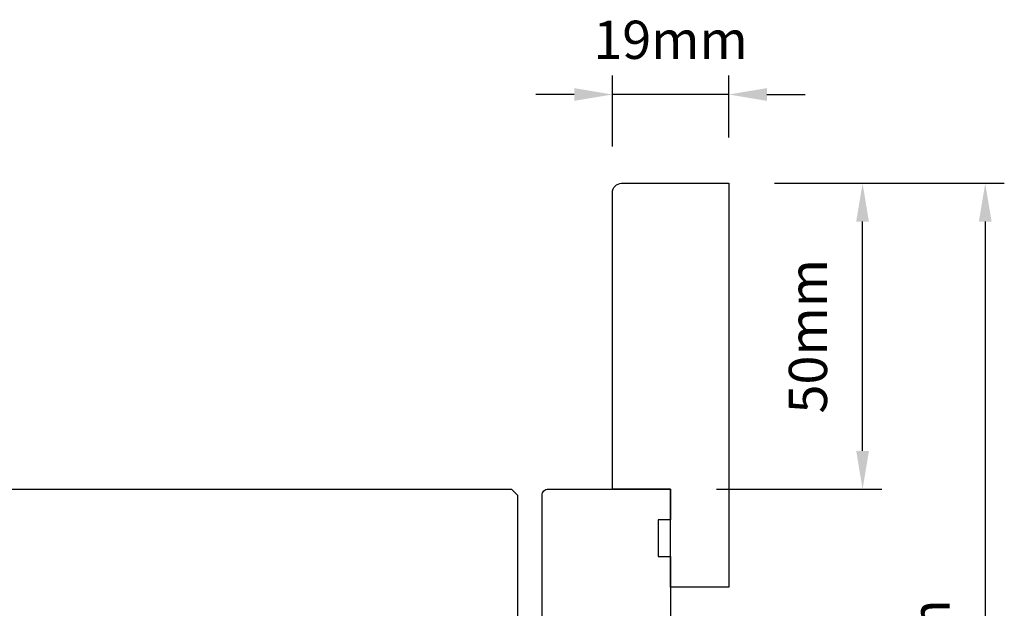
# Model space of a CAD drawing. Extents: x 3441 to 8553, y -1733 to 5525.
# Drawn here: x 5579 to 5740, y 1371 to 1467 of the extents above; entities that cross this region are included whole.
import ezdxf

# ---------------------------------------------------------------- set-up
doc = ezdxf.new("R2010")
doc.units = 0
doc.header["$LTSCALE"] = 250
doc.header["$MEASUREMENT"] = 0
doc.header["$PDMODE"] = 3
doc.header["$PDSIZE"] = -2
doc.layers.get('DEFPOINTS').update_dxf_attribs({"color": 2, "linetype": 'CONTINUOUS'})
for name, color, linetype, lineweight in [('2', 2, 'CONTINUOUS', 25), ('Visible (ANSI)', 7, 'CONTINUOUS', 25), ('Wood', 7, 'CONTINUOUS', 25)]:
    doc.layers.add(name, color=color, linetype=linetype, lineweight=lineweight)
doc.styles.add('ROMANS', font='romans')
doc.dimstyles.new('LWDEC$0', dxfattribs={"dimscale": 0.125, "dimtxt": 2.5, "dimasz": 1, "dimexe": 1.25, "dimexo": 3, "dimgap": 2, "dimtad": 1, "dimtoh": 1, "dimdec": 4, "dimzin": 11, "dimdsep": 46, "dimlunit": 5, "dimtxsty": 'ROMANS', "dimcen": 0, "dimdle": 1.5, "dimazin": 0, "dimtfac": 1, "dimtdec": 4, "dimtix": 1, "dimtmove": 0, "dimatfit": 3, "dimfxl": 0, "dimfrac": 2, "dimtzin": 0, "dimarcsym": 0})

# ---------------------------------------------------------------- blocks, each defined once
blk = doc.blocks.new('*D329')
at = {"layer": '2', "color": 0, "linetype": 'ByBlock', "lineweight": -2}
for p, q in [((5675.8, 1446), (5675.8, 1457.65)), ((5694.8, 1447.5), (5694.8, 1457.65)), ((5669.55, 1454.52), (5663.3, 1454.52)), ((5694.8, 1454.52), (5675.8, 1454.52)), ((5701.05, 1454.52), (5707.3, 1454.52))]:
    blk.add_line(p, q, dxfattribs=at)
at = {"layer": '2', "color": 0}
for points in [[(5669.55, 1455.56), (5669.55, 1453.48), (5675.8, 1454.52)], [(5701.05, 1455.56), (5701.05, 1453.48), (5694.8, 1454.52)]]:
    blk.add_solid(points, dxfattribs=at)
at = {"layer": 'DEFPOINTS', "color": 0}
for p in [(5675.8, 1454.52), (5694.8, 1440), (5675.8, 1438.5)]:
    blk.add_point(p, dxfattribs=at)
at = {"layer": '2', "color": 0, "insert": (5685.3, 1462.65), "char_height": 6.25, "attachment_point": 5, "style": 'ROMANS'}
blk.add_mtext('19mm', dxfattribs=at)
blk = doc.blocks.new('*D330')
at = {"layer": '2', "color": 0, "linetype": 'ByBlock', "lineweight": -2}
for p, q in [((5702.3, 1440), (5719.82, 1440)), ((5716.69, 1396.25), (5716.69, 1433.75)), ((5692.8, 1390), (5719.82, 1390))]:
    blk.add_line(p, q, dxfattribs=at)
at = {"layer": '2', "color": 0}
for points in [[(5715.65, 1433.75), (5717.73, 1433.75), (5716.69, 1440)], [(5715.65, 1396.25), (5717.73, 1396.25), (5716.69, 1390)]]:
    blk.add_solid(points, dxfattribs=at)
at = {"layer": 'DEFPOINTS', "color": 0}
for p in [(5694.8, 1440), (5716.69, 1440), (5685.3, 1390)]:
    blk.add_point(p, dxfattribs=at)
at = {"layer": '2', "color": 0, "insert": (5708.57, 1415), "char_height": 6.25, "attachment_point": 5, "rotation": 90, "style": 'ROMANS'}
blk.add_mtext('50mm', dxfattribs=at)
blk = doc.blocks.new('*D339')
at = {"layer": '2', "color": 0, "linetype": 'ByBlock', "lineweight": -2}
for p, q in [((5702.3, 1440), (5739.86, 1440)), ((5736.74, 1433.75), (5736.74, 1280.25)), ((5724.5, 1274), (5739.86, 1274))]:
    blk.add_line(p, q, dxfattribs=at)
at = {"layer": '2', "color": 0}
for points in [[(5735.7, 1433.75), (5737.78, 1433.75), (5736.74, 1440)], [(5735.7, 1280.25), (5737.78, 1280.25), (5736.74, 1274)]]:
    blk.add_solid(points, dxfattribs=at)
at = {"layer": 'DEFPOINTS', "color": 0}
for p in [(5694.8, 1440), (5717, 1274), (5736.74, 1274)]:
    blk.add_point(p, dxfattribs=at)
at = {"layer": '2', "color": 0, "insert": (5728.61, 1357), "char_height": 6.25, "attachment_point": 5, "rotation": 90, "style": 'ROMANS'}
blk.add_mtext('166mm', dxfattribs=at)

msp = doc.modelspace()

# ---------------------------------------------------------------- linework, layer by layer
at = {"layer": 'Visible (ANSI)'}
for points in [[(5566.3, 1390), (5659.3, 1390), (5660.3, 1389), (5660.3, 1349.5, -0.414214), (5659.8, 1349), (5639.3, 1349), (5639.3, 1345.25), (5646.3, 1345.25), (5646.3, 1337.25), (5645.3, 1337.25), (5645.3, 1336), (5639.3, 1336), (5639.3, 1334), (5645.3, 1334), (5645.3, 1332.75), (5646.3, 1332.75), (5646.3, 1330.5, -0.414214), (5645.8, 1330), (5554.8, 1330, -0.414214)], [(5664.3, 1344), (5664.3, 1389, -0.414214), (5665.3, 1390), (5685.3, 1390), (5685.3, 1385), (5683.3, 1385), (5683.3, 1379), (5685.3, 1379), (5685.3, 1339)]]:
    msp.add_lwpolyline(points, format="xyb", dxfattribs=at)
at = {"layer": 'Wood'}
msp.add_lwpolyline([(5675.8, 1390), (5675.8, 1438.5, -0.414214), (5677.3, 1440), (5694.8, 1440), (5694.8, 1374), (5685.3, 1374), (5685.3, 1390)], format="xyb", close=True, dxfattribs=at)

# ---------------------------------------------------------------- dimensions: what is measured, and where the dimension line sits
at = {"layer": '2'}
dim = msp.add_linear_dim(base=(5675.8, 1454.52), p1=(5694.8, 1440), p2=(5675.8, 1438.5), dimstyle='LWDEC$0', override={"dimscale": 2.5, "dimasz": 2.5, "dimdec": 0, "dimlunit": 2, "dimpost": 'mm', "dimtdec": 0, "dimarcsym": 1}, dxfattribs=at)
dim.commit()
dim.dimension.update_dxf_attribs({"geometry": '*D329', "text_midpoint": (5685.3, 1462.65)})
for base, p1, p2, picture, middle in [((5716.69, 1440), (5685.3, 1390), (5694.8, 1440), '*D330', (5708.57, 1415)), ((5736.74, 1274), (5694.8, 1440), (5717, 1274), '*D339', (5728.61, 1357))]:
    dim = msp.add_linear_dim(base=base, p1=p1, p2=p2, angle=90, dimstyle='LWDEC$0', override={"dimscale": 2.5, "dimasz": 2.5, "dimdec": 0, "dimlunit": 2, "dimpost": 'mm', "dimtdec": 0, "dimarcsym": 1}, dxfattribs=at)
    dim.commit()
    dim.dimension.update_dxf_attribs({"geometry": picture, "text_midpoint": middle})

doc.saveas('drawing.dxf')
